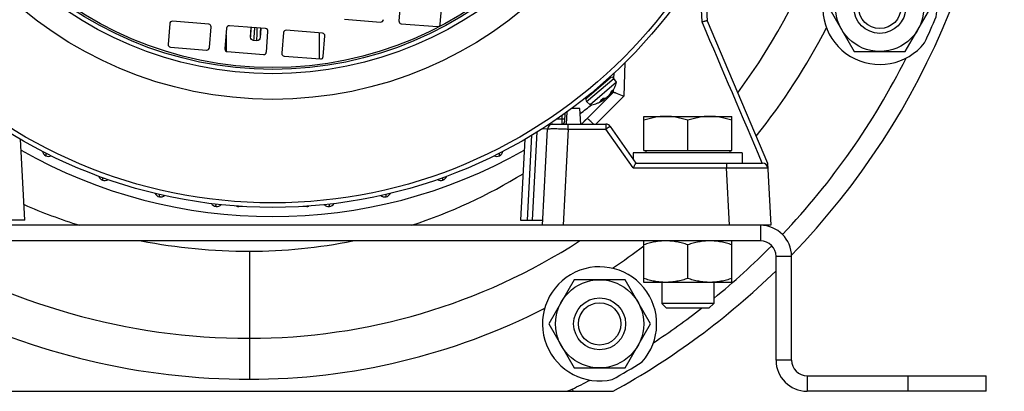
# Model space of a CAD drawing. Units: millimetres. Extents: x -780 to 1560, y -497 to 828.
# Drawn here: x 1370 to 1560, y -19 to 53 of the extents above; entities that cross this region are included whole.
import ezdxf

# ---------------------------------------------------------------- set-up
doc = ezdxf.new("R2010")
doc.units = ezdxf.units.MM
doc.header["$LTSCALE"] = 19.36
doc.layers.get('0').update_dxf_attribs({"linetype": 'CONTINUOUS'})
doc.layers.add('3_ALL_AXES', color=7, linetype='CONTINUOUS')

msp = doc.modelspace()

# ---------------------------------------------------------------- linework, layer by layer
at = {"color": 7, "linetype": 'CONTINUOUS'}
for p, q in [((1443.86, 59.38), (1443.31, 52.4)), ((1502.34, 59.8), (1502.73, 52.4)), ((1451.29, 51.77), (1451.84, 58.75)), ((1526.18, 55), (1531.08, 46.5)), ((1540.9, 46.5), (1545.81, 55)), ((1399.13, 51.87), (1398.82, 47.88)), ((1406.65, 51.78), (1399.67, 52.32)), ((1406.79, 47.25), (1407.11, 51.24)), ((1417.62, 50.91), (1410.64, 51.46)), ((1432.8, 52.73), (1439.78, 52.18)), ((1443.77, 51.86), (1450.75, 51.31)), ((1501.82, 52.02), (1501.74, 52.21)), ((1502.73, 52.4), (1514.36, 25)), ((1410.1, 51), (1409.79, 47.01)), ((1409.99, 49.62), (1409.99, 46.57)), ((1414.73, 49.24), (1414.83, 51.13)), ((1416.67, 50.96), (1416.58, 49.14)), ((1417.76, 46.39), (1418.07, 50.37)), ((1421.07, 50.14), (1420.75, 46.15)), ((1428.58, 50.05), (1421.6, 50.6)), ((1427.99, 45.06), (1427.99, 50.1)), ((1428.73, 45.52), (1429.04, 49.51)), ((1415.95, 48.57), (1415.29, 48.6)), ((1399.28, 47.34), (1406.26, 46.79)), ((1410.24, 46.48), (1417.22, 45.93)), ((1421.21, 45.61), (1428.19, 45.06)), ((1531.08, 46.5), (1540.9, 46.5)), ((1484.76, 41.32), (1484.8, 42.38)), ((1479.52, 37.59), (1484, 41.41)), ((1485.27, 40.57), (1480.16, 36.2)), ((1483.09, 40.64), (1483, 40.75)), ((1485.27, 40.57), (1484.73, 41.33)), ((1478.49, 32.5), (1484.67, 38.68)), ((1480.43, 38.37), (1480.33, 38.48)), ((1484.31, 38.85), (1484.6, 39.09)), ((1484.67, 38.68), (1484.69, 39.18)), ((1480.16, 36.2), (1479.49, 36.85)), ((1482.2, 37.04), (1482.73, 37.5)), ((1482.88, 37.23), (1482.7, 37.48)), ((1475.3, 34.6), (1475.25, 32.98)), ((1475.67, 34.88), (1475.55, 32.5)), ((1478.2, 35.5), (1476.53, 35.5)), ((1478.36, 32.5), (1478.2, 35.5)), ((1472.24, 32.5), (1483.22, 32.5)), ((1478.88, 32.89), (1478.84, 32.85)), ((1490.49, 34), (1507.49, 34)), ((1490.49, 27.4), (1490.49, 34)), ((1498.99, 27.4), (1498.99, 33.24)), ((1507.49, 27.4), (1507.49, 34)), ((1470.99, 13), (1471.96, 31.55)), ((1484.04, 32.07), (1488.99, 25)), ((1371.22, 14), (1370.4, 29.6)), ((1467.58, 29.6), (1466.76, 14)), ((1509.49, 27), (1488.49, 27)), ((1488.49, 27), (1488.49, 25.71)), ((1490.49, 27.4), (1507.49, 27.4)), ((1490.89, 27.4), (1490.89, 27)), ((1507.09, 27.4), (1507.09, 27)), ((1509.49, 27), (1509.49, 25)), ((1488.99, 25), (1513.41, 25)), ((1514.36, 25), (1514.99, 13)), ((1413.19, 16.62), (1412.44, 16.62)), ((1425.54, 16.62), (1424.79, 16.62)), ((1371.22, 14), (1367.04, 14)), ((1466.76, 14), (1470.99, 14)), ((1514.99, 13), (1512.99, 13)), ((1512.99, 10), (1324.99, 10)), ((1490.49, 2), (1490.49, 10)), ((1507.49, 2), (1507.49, 10)), ((1498.99, 2.75), (1498.99, 9.24)), ((1515.99, -13), (1515.99, 7)), ((1477.08, 2.5), (1472.18, -6)), ((1486.9, 2.5), (1477.08, 2.5)), ((1491.81, -6), (1486.9, 2.5)), ((1507.49, 2), (1490.49, 2)), ((1493.99, 2), (1493.99, -2.08)), ((1503.99, 2), (1503.99, -2.08)), ((1503.99, -2.08), (1493.99, -2.08)), ((1493.99, -2.08), (1494.91, -3)), ((1503.07, -3), (1494.91, -3)), ((1503.99, -2.08), (1503.07, -3)), ((1472.18, -6), (1477.08, -14.5)), ((1486.9, -14.5), (1491.81, -6)), ((1477.08, -14.5), (1486.9, -14.5)), ((1556.49, -19), (1556.49, -16)), ((1342.12, -19), (1484.59, -19)), ((1556.49, -19), (1521.99, -19))]:
    msp.add_line(p, q, dxfattribs=at)
at = {"color": 9, "linetype": 'CONTINUOUS'}
for p, q in [((1501.74, 52.21), (1501.34, 59.78)), ((1486.87, 44.38), (1486.64, 37.89)), ((1479.49, 36.85), (1484.73, 41.33)), ((1484.09, 38.32), (1484.04, 38.37)), ((1484.34, 38.89), (1484.63, 39.14)), ((1486.64, 37.89), (1481.25, 32.5)), ((1482.16, 37.03), (1482.71, 37.49)), ((1482.61, 37.42), (1482.77, 37.19)), ((1474.77, 33.45), (1474.79, 34.23)), ((1474.77, 33.45), (1473.71, 33.45)), ((1474.75, 32.5), (1474.77, 33.45)), ((1475.96, 31.55), (1475.96, 32.5)), ((1483.22, 32.5), (1483.22, 31.55)), ((1469.04, 14), (1469.93, 30.99)), ((1471.96, 31.55), (1470.92, 31.6)), ((1475.96, 31.55), (1474.98, 13)), ((1475.96, 31.55), (1483.22, 31.55)), ((1488.47, 24.05), (1483.22, 31.55)), ((1468.87, 30.35), (1468.01, 14)), ((1375.33, 26.88), (1375.26, 26.41)), ((1375.26, 26.41), (1375.35, 26.87)), ((1462.63, 26.87), (1462.72, 26.41)), ((1506.42, 25), (1506.42, 24.05)), ((1488.47, 24.05), (1506.42, 24.05)), ((1507, 13), (1506.42, 24.05)), ((1386.19, 21.71), (1386.26, 22.18)), ((1386.24, 22.18), (1386.19, 21.71)), ((1451.72, 22.18), (1451.79, 21.71)), ((1512.99, 13), (1512.99, 10)), ((1414.49, 8), (1414.49, -16.68)), ((1518.99, 7), (1515.99, 7)), ((1518.99, -13), (1515.99, -13)), ((1521.99, -16), (1521.99, -19)), ((1541.49, -19), (1541.49, -16)), ((1476.7, -18.6), (1476.9, -19))]:
    msp.add_line(p, q, dxfattribs=at)
at = {"color": 3, "linetype": 'CONTINUOUS'}
for p, q in [((1512.99, 13), (1324.99, 13)), ((1518.99, -13), (1518.99, 7)), ((1521.99, -16), (1556.49, -16))]:
    msp.add_line(p, q, dxfattribs=at)
at = {"color": 7, "linetype": 'CONTINUOUS'}
for points in [[(1479.04, 33.06), (1478.94, 32.95), (1478.88, 32.89)], [(1479.35, 33.36), (1479.29, 33.3), (1479.22, 33.24), (1479.16, 33.18), (1479.1, 33.12), (1479.04, 33.06)], [(1479.6, 33.6), (1479.54, 33.54), (1479.47, 33.48), (1479.35, 33.36)]]:
    msp.add_lwpolyline(points, dxfattribs=at)
for centre, radius in [((1418.99, 113), 96.55), ((1535.99, 55), 8.5), ((1535.99, 55), 5), ((1535.99, 55), 4.08), ((1481.99, -6), 8.5), ((1481.99, -6), 5), ((1481.99, -6), 4.08)]:
    msp.add_circle(centre, radius, dxfattribs=at)
at = {"color": 9, "linetype": 'CONTINUOUS'}
for radius in [95.67, 75.72, 70.78, 69.95, 69.59]:
    msp.add_circle((1418.99, 113), radius, dxfattribs=at)
for centre, radius, start, end in [((1414.49, 108.5), 117.28, 323.3762, 360), ((1418.99, 113), 98.32, 307.0679, 308.6849), ((1418.99, 113), 98.32, 305.0397, 305.114), ((1418.99, 113), 98.32, 240.4579, 299.5421), ((1414.49, 108.5), 100.5, 288.148, 301.6545), ((1414.49, 117.5), 109.5, 246.6336, 252.6195), ((1414.49, 117.5), 126.28, 238.3508, 270), ((1414.49, 117.5), 109.5, 259.0347, 270), ((1414.49, 108.5), 117.28, 270, 302.8739), ((1414.49, 108.5), 100.5, 270, 281.4482), ((1474.94, -15), 4, 270, 296.0799)]:
    msp.add_arc(centre, radius, start, end, dxfattribs=at)
at = {"color": 7, "linetype": 'CONTINUOUS'}
for centre, radius, start, end in [((1414.49, 108.5), 145.5, 315.9043, 360), ((1399.63, 51.83), 0.5, 85.5, 175.5), ((1406.61, 51.28), 0.5, 355.5, 85.5), ((1410.6, 50.96), 0.5, 85.5, 175.5), ((1439.82, 52.68), 0.5, 265.5, 355.5), ((1443.81, 52.36), 0.5, 175.5, 265.5), ((1450.79, 51.81), 0.5, 265.5, 355.5), ((1417.58, 50.41), 0.5, 355.5, 85.5), ((1421.56, 50.1), 0.5, 85.5, 175.5), ((1428.54, 49.55), 0.5, 355.5, 85.5), ((1399.32, 47.84), 0.5, 175.5, 265.5), ((1406.3, 47.29), 0.5, 265.5, 355.5), ((1410.28, 46.98), 0.5, 175.5, 265.5), ((1417.26, 46.43), 0.5, 265.5, 355.5), ((1421.25, 46.11), 0.5, 175.5, 265.5), ((1428.23, 45.56), 0.5, 265.5, 355.5), ((1484.32, 41.04), 0.5, 35.5, 130.5), ((1479.46, 42.17), 6.03, 334.7413, 344.5716), ((1482.29, 39.37), 2.01, 319.2965, 321.9945), ((1480.52, 40.74), 4.24, 322.0553, 323.3835), ((1479.5, 42.15), 5.98, 317.6535, 319.2216), ((1480.43, 40.81), 4.36, 323.4101, 329.9228), ((1480.09, 41.58), 5.16, 320.8388, 322.0567), ((1480.09, 41.58), 5.16, 322.0566, 322.8742), ((1480.08, 41.58), 5.17, 322.8803, 330.5671), ((1480.3, 40.89), 4.51, 329.9052, 332.4518), ((1480.24, 40.91), 4.57, 332.4477, 333.0993), ((1480.22, 40.92), 4.59, 333.0993, 333.7092), ((1480.07, 41.58), 5.17, 330.5697, 331.7848), ((1479.5, 42.16), 5.98, 329.5662, 334.7186), ((1479.84, 37.21), 0.5, 130.5, 225.5), ((1479.48, 42.2), 6.03, 276.4351, 287.291), ((1479.49, 42.15), 5.98, 287.3197, 292.748), ((1479.48, 42.17), 6.01, 292.7478, 298.1167), ((1480.6, 41.24), 4.59, 287.2908, 287.9007), ((1480.6, 41.22), 4.57, 287.9007, 288.5523), ((1480.63, 41.14), 4.49, 288.5431, 292.3762), ((1481.85, 39.43), 2.43, 277.3954, 279.11), ((1481.86, 39.37), 2.36, 279.1101, 280.8533), ((1479.49, 42.16), 5.99, 298.1165, 303.3448), ((1480.66, 41.06), 4.4, 292.3857, 293.6818), ((1481.95, 39.07), 2.05, 291.8866, 293.8046), ((1482.85, 38.65), 1.16, 283.9769, 286.3887), ((1481.95, 39), 1.95, 312.2684, 314.8172), ((1482.43, 38.29), 1.16, 334.6113, 337.0231), ((1472.96, 31.5), 1, 90, 177), ((1472.96, 30.85), 1.65, 90.0008, 90.7899), ((1474.75, 33), 0.5, 270, 358.5), ((1483.22, 31.5), 1, 35, 90), ((1375.79, 27.46), 1.18, 189.1139, 296.887), ((1462.19, 27.46), 1.18, 243.1151, 350.887), ((1513.41, 24), 1, 3, 90), ((1386.59, 22.81), 1.18, 196.4397, 303.1277), ((1451.39, 22.81), 1.18, 236.8726, 343.5598), ((1397.39, 19.64), 1.18, 204.5863, 310.9823), ((1440.59, 19.64), 1.18, 229.0188, 335.408), ((1408.19, 17.78), 1.18, 210.2818, 317.725), ((1429.79, 17.78), 1.18, 222.2836, 329.7185), ((1412.44, 17.62), 1, 245.6652, 270), ((1425.54, 17.62), 1, 270, 294.3348), ((1512.99, 7), 3, 0, 90), ((1414.49, 108.5), 145.5, 298.8021, 314.2347), ((1521.99, -13), 6, 180, 270)]:
    msp.add_arc(centre, radius, start, end, dxfattribs=at)
at = {"color": 3, "linetype": 'CONTINUOUS'}
for centre, radius, start, end in [((1512.99, 7), 6, 0, 90), ((1521.99, -13), 3, 180, 270)]:
    msp.add_arc(centre, radius, start, end, dxfattribs=at)
at = {"color": 7, "linetype": 'CONTINUOUS'}
for points, knots in [([(1502.73, 52.4), (1502.73, 52.41), (1502.72, 52.41), (1502.7, 52.41), (1502.68, 52.4), (1502.63, 52.4), (1502.55, 52.38), (1502.42, 52.36), (1502.28, 52.33), (1502.04, 52.28), (1501.86, 52.24), (1501.74, 52.21)], [0, 0, 0, 0, 0.005847, 0.020748, 0.045047, 0.078543, 0.171713, 0.296491, 0.447879, 0.619989, 1, 1, 1, 1]), ([(1415.29, 48.6), (1415.14, 48.61), (1414.83, 48.76), (1414.72, 49.08), (1414.73, 49.24)], [0, 0, 0, 0, 0.49896, 1, 1, 1, 1]), ([(1416.58, 49.14), (1416.57, 48.99), (1416.43, 48.67), (1416.1, 48.56), (1415.95, 48.57)], [0, 0, 0, 0, 0.501119, 1, 1, 1, 1]), ([(1483.38, 37.66), (1483.42, 37.68), (1483.57, 37.8), (1483.71, 37.94), (1483.81, 38.06)], [0, 0, 0, 0, 0.23375, 1, 1, 1, 1]), ([(1483.92, 38.12), (1483.91, 38.11), (1483.89, 38.09), (1483.86, 38.06), (1483.84, 38.04), (1483.83, 38.04), (1483.83, 38.04)], [0, 0, 0, 0, 0.422649, 0.733399, 0.924748, 1, 1, 1, 1]), ([(1484.09, 38.32), (1484.07, 38.3), (1484.02, 38.23), (1483.96, 38.17), (1483.92, 38.12)], [0, 0, 0, 0, 0.285025, 1, 1, 1, 1]), ([(1484.67, 38.68), (1484.68, 38.68), (1484.69, 38.68), (1484.72, 38.67), (1484.77, 38.66), (1484.81, 38.64), (1484.83, 38.63)], [0, 0, 0, 0, 0.08259, 0.276994, 0.583937, 1, 1, 1, 1]), ([(1484.83, 38.63), (1484.85, 38.63), (1484.92, 38.6), (1485, 38.57), (1485.06, 38.55)], [0, 0, 0, 0, 0.211833, 1, 1, 1, 1]), ([(1485.06, 38.55), (1485.17, 38.51), (1485.7, 38.3), (1486.22, 38.07), (1486.64, 37.89)], [0, 0, 0, 0, 0.201544, 1, 1, 1, 1]), ([(1482.71, 37.49), (1482.74, 37.49), (1482.89, 37.49), (1483.03, 37.5), (1483.13, 37.53)], [0, 0, 0, 0, 0.268083, 1, 1, 1, 1]), ([(1482.88, 37.23), (1482.88, 37.23), (1482.87, 37.23), (1482.85, 37.23), (1482.81, 37.21), (1482.79, 37.2), (1482.77, 37.19)], [0, 0, 0, 0, 0.0829, 0.277396, 0.585379, 1, 1, 1, 1]), ([(1482.78, 37.15), (1482.8, 37.16), (1482.82, 37.18), (1482.86, 37.2), (1482.87, 37.22), (1482.88, 37.23), (1482.88, 37.23)], [0, 0, 0, 0, 0.422671, 0.73337, 0.924679, 1, 1, 1, 1]), ([(1483.27, 37.55), (1483.24, 37.53), (1483.11, 37.42), (1482.97, 37.32), (1482.87, 37.25)], [0, 0, 0, 0, 0.244126, 1, 1, 1, 1]), ([(1483.28, 37.59), (1483.28, 37.59), (1483.32, 37.61), (1483.35, 37.64), (1483.38, 37.66)], [0, 0, 0, 0, 0.22772, 1, 1, 1, 1]), ([(1483.44, 37.74), (1483.43, 37.73), (1483.42, 37.71), (1483.4, 37.69), (1483.38, 37.67)], [0, 0, 0, 0, 0.227835, 1, 1, 1, 1]), ([(1483.47, 37.79), (1483.47, 37.79), (1483.46, 37.77), (1483.45, 37.75), (1483.44, 37.74)], [0, 0, 0, 0, 0.21751, 1, 1, 1, 1]), ([(1472.94, 32.5), (1472.88, 32.49), (1472.63, 32.48), (1472.4, 32.41), (1472.23, 32.35)], [0, 0, 0, 0, 0.254487, 1, 1, 1, 1]), ([(1480.48, 32.83), (1480.36, 32.94), (1480.2, 33.1), (1480, 33.3), (1479.87, 33.41), (1479.77, 33.5), (1479.7, 33.56), (1479.66, 33.6), (1479.64, 33.61), (1479.63, 33.62), (1479.62, 33.63), (1479.62, 33.62)], [0, 0, 0, 0, 0.408815, 0.581085, 0.727114, 0.843949, 0.929241, 0.959514, 0.981349, 0.994713, 1, 1, 1, 1]), ([(1480.88, 32.49), (1480.84, 32.51), (1480.74, 32.56), (1480.62, 32.7), (1480.52, 32.79), (1480.48, 32.83)], [0, 0, 0, 0, 0.258444, 0.635456, 1, 1, 1, 1]), ([(1494.74, 34), (1494.38, 34), (1493.66, 33.96), (1492.59, 33.81), (1491.53, 33.56), (1490.84, 33.35), (1490.49, 33.24)], [0, 0, 0, 0, 0.248843, 0.498242, 0.748576, 1, 1, 1, 1]), ([(1498.99, 33.24), (1498.65, 33.35), (1497.95, 33.56), (1496.89, 33.81), (1495.82, 33.96), (1495.1, 34), (1494.74, 34)], [0, 0, 0, 0, 0.251423, 0.501757, 0.751155, 1, 1, 1, 1]), ([(1503.24, 34), (1502.88, 34), (1502.16, 33.96), (1501.09, 33.81), (1500.03, 33.56), (1499.34, 33.35), (1498.99, 33.24)], [0, 0, 0, 0, 0.248843, 0.498242, 0.748576, 1, 1, 1, 1]), ([(1507.49, 33.24), (1507.15, 33.35), (1506.45, 33.56), (1505.39, 33.81), (1504.32, 33.96), (1503.6, 34), (1503.24, 34)], [0, 0, 0, 0, 0.251423, 0.501757, 0.751155, 1, 1, 1, 1]), ([(1471.96, 31.55), (1471.96, 31.56), (1472, 31.58), (1472.05, 31.59), (1472.15, 31.6), (1472.35, 31.62), (1472.68, 31.63), (1473.17, 31.64), (1473.77, 31.63), (1474.45, 31.61), (1475.19, 31.59), (1475.7, 31.56), (1475.96, 31.55)], [0, 0, 0, 0, 0.006998, 0.022182, 0.046407, 0.079635, 0.17198, 0.295933, 0.446833, 0.618945, 0.805711, 1, 1, 1, 1]), ([(1488.47, 24.05), (1488.53, 24.16), (1488.62, 24.33), (1488.74, 24.55), (1488.81, 24.69), (1488.88, 24.81), (1488.93, 24.9), (1488.96, 24.95), (1488.97, 24.97), (1488.98, 24.99), (1488.99, 25), (1488.99, 25)], [0, 0, 0, 0, 0.364831, 0.532924, 0.68427, 0.812815, 0.912139, 0.948876, 0.976108, 0.99323, 1, 1, 1, 1]), ([(1397.13, 18.49), (1397.11, 18.49), (1397.09, 18.5), (1397.08, 18.51), (1397.07, 18.51), (1397.07, 18.52), (1397.08, 18.52), (1397.09, 18.53), (1397.13, 18.53), (1397.16, 18.53), (1397.19, 18.53), (1397.21, 18.54), (1397.22, 18.55), (1397.22, 18.57), (1397.21, 18.58), (1397.19, 18.6), (1397.16, 18.63), (1397.14, 18.68), (1397.15, 18.76), (1397.16, 18.85), (1397.16, 18.92), (1397.17, 18.96)], [0, 0, 0, 0, 0.060676, 0.082174, 0.095686, 0.102762, 0.116646, 0.14324, 0.179574, 0.262336, 0.299279, 0.327576, 0.346014, 0.364766, 0.391315, 0.424546, 0.498518, 0.564208, 0.688697, 0.833768, 1, 1, 1, 1]), ([(1440.86, 18.49), (1440.87, 18.5), (1440.88, 18.53), (1440.88, 18.57), (1440.84, 18.62), (1440.83, 18.68), (1440.84, 18.8), (1440.83, 18.9), (1440.83, 18.96)], [0, 0, 0, 0, 0.09185, 0.169356, 0.279126, 0.413468, 0.582312, 1, 1, 1, 1]), ([(1408.06, 16.61), (1408.07, 16.61), (1408.04, 16.64), (1408.03, 16.66), (1408.02, 16.69), (1408.02, 16.74), (1408.05, 16.8), (1408.08, 16.87), (1408.07, 16.97), (1408.08, 17.03), (1408.08, 17.06)], [0, 0, 0, 0, 0.081443, 0.122222, 0.167832, 0.275049, 0.414455, 0.581721, 0.776727, 1, 1, 1, 1]), ([(1429.92, 16.61), (1429.92, 16.61), (1429.94, 16.63), (1429.89, 16.63), (1429.88, 16.63), (1429.81, 16.64), (1429.84, 16.67), (1429.86, 16.69), (1429.88, 16.72), (1429.9, 16.75), (1429.91, 16.8), (1429.91, 16.91), (1429.9, 17), (1429.9, 17.06)], [0, 0, 0, 0, 0.022518, 0.056449, 0.156919, 0.218747, 0.26418, 0.321311, 0.382201, 0.447571, 0.510632, 0.649842, 1, 1, 1, 1]), ([(1494.74, 10), (1494.38, 10), (1493.66, 9.96), (1492.59, 9.81), (1491.53, 9.56), (1490.84, 9.35), (1490.49, 9.24)], [0, 0, 0, 0, 0.248843, 0.498242, 0.748576, 1, 1, 1, 1]), ([(1498.99, 9.24), (1498.65, 9.35), (1497.95, 9.56), (1496.89, 9.81), (1495.82, 9.96), (1495.1, 10), (1494.74, 10)], [0, 0, 0, 0, 0.251423, 0.501757, 0.751155, 1, 1, 1, 1]), ([(1503.24, 10), (1502.88, 10), (1502.16, 9.96), (1501.09, 9.81), (1500.03, 9.56), (1499.34, 9.35), (1498.99, 9.24)], [0, 0, 0, 0, 0.248843, 0.498242, 0.748576, 1, 1, 1, 1]), ([(1507.49, 9.24), (1507.15, 9.35), (1506.45, 9.56), (1505.39, 9.81), (1504.32, 9.96), (1503.6, 10), (1503.24, 10)], [0, 0, 0, 0, 0.251423, 0.501757, 0.751155, 1, 1, 1, 1]), ([(1494.74, 2), (1494.38, 2), (1493.66, 2.03), (1492.59, 2.19), (1491.53, 2.43), (1490.84, 2.64), (1490.49, 2.75)], [0, 0, 0, 0, 0.248843, 0.498242, 0.748576, 1, 1, 1, 1]), ([(1498.99, 2.75), (1498.65, 2.64), (1497.95, 2.43), (1496.89, 2.19), (1495.82, 2.03), (1495.1, 2), (1494.74, 2)], [0, 0, 0, 0, 0.251423, 0.501757, 0.751155, 1, 1, 1, 1]), ([(1503.24, 2), (1502.88, 2), (1502.16, 2.03), (1501.09, 2.19), (1500.03, 2.43), (1499.34, 2.64), (1498.99, 2.75)], [0, 0, 0, 0, 0.248843, 0.498242, 0.748576, 1, 1, 1, 1]), ([(1507.49, 2.75), (1507.15, 2.64), (1506.45, 2.43), (1505.39, 2.19), (1504.32, 2.03), (1503.6, 2), (1503.24, 2)], [0, 0, 0, 0, 0.251423, 0.501757, 0.751155, 1, 1, 1, 1])]:
    msp.add_open_spline(points, degree=3, knots=knots, dxfattribs=at)
for points in [[(1513.35, 25), (1509.52, 34.01), (1505.65, 43), (1501.82, 52.02)], [(1484.63, 39.14), (1484.63, 39.12), (1484.62, 39.11), (1484.6, 39.1)], [(1482.19, 37.04), (1482.19, 37.03), (1482.17, 37.03), (1482.16, 37.03)], [(1482.71, 37.17), (1482.58, 37.12), (1482.44, 37.08), (1482.31, 37.05)], [(1483.18, 37.54), (1483.2, 37.55), (1483.21, 37.55), (1483.22, 37.56)], [(1483.22, 37.56), (1483.24, 37.57), (1483.26, 37.58), (1483.28, 37.59)], [(1483.38, 37.67), (1483.37, 37.65), (1483.35, 37.63), (1483.33, 37.61)], [(1472.23, 32.35), (1472.12, 32.32), (1472.02, 32.28), (1471.92, 32.24)]]:
    msp.add_open_spline(points, degree=3, dxfattribs=at)
at = {"color": 9, "linetype": 'CONTINUOUS'}
for points, knots in [([(1414.73, 49.24), (1414.74, 49.36), (1414.79, 49.99), (1414.84, 50.62), (1414.88, 51.13)], [0, 0, 0, 0, 0.199418, 1, 1, 1, 1]), ([(1415.49, 51.08), (1415.47, 50.82), (1415.41, 50), (1415.35, 49.17), (1415.29, 48.6)], [0, 0, 0, 0, 0.308587, 1, 1, 1, 1]), ([(1415.95, 48.57), (1415.95, 48.72), (1415.96, 49.55), (1415.99, 50.37), (1416.01, 51.04)], [0, 0, 0, 0, 0.191242, 1, 1, 1, 1]), ([(1416.62, 50.99), (1416.61, 50.81), (1416.6, 50.19), (1416.58, 49.57), (1416.58, 49.14)], [0, 0, 0, 0, 0.299627, 1, 1, 1, 1]), ([(1475.27, 33.46), (1475.27, 33.46), (1475.25, 33.46), (1475.22, 33.45), (1475.17, 33.45), (1475.11, 33.45), (1475.04, 33.45), (1474.92, 33.45), (1474.83, 33.45), (1474.77, 33.45)], [0, 0, 0, 0, 0.021337, 0.079075, 0.171098, 0.294519, 0.445699, 0.618329, 1, 1, 1, 1]), ([(1483.22, 31.55), (1483.32, 31.62), (1483.47, 31.72), (1483.66, 31.85), (1483.78, 31.93), (1483.88, 31.99), (1483.96, 32.04), (1484, 32.06), (1484.03, 32.07), (1484.04, 32.07)], [0, 0, 0, 0, 0.383777, 0.556179, 0.706925, 0.830474, 0.922314, 0.979206, 1, 1, 1, 1]), ([(1462.72, 26.41), (1462.72, 26.41), (1462.72, 26.43), (1462.71, 26.44), (1462.71, 26.49), (1462.7, 26.54), (1462.69, 26.61), (1462.68, 26.72), (1462.66, 26.81), (1462.65, 26.88)], [0, 0, 0, 0, 0.016554, 0.065753, 0.146792, 0.258867, 0.401178, 0.572915, 1, 1, 1, 1]), ([(1506.42, 24.05), (1506.94, 24.05), (1507.96, 24.06), (1509.44, 24.06), (1510.61, 24.07), (1511.47, 24.07), (1512.05, 24.07), (1512.58, 24.07), (1513.04, 24.07), (1513.44, 24.07), (1513.77, 24.06), (1514.01, 24.06), (1514.16, 24.06), (1514.25, 24.06), (1514.31, 24.05), (1514.37, 24.05), (1514.39, 24.05), (1514.41, 24.05), (1514.41, 24.05)], [0, 0, 0, 0, 0.195063, 0.382548, 0.555353, 0.634182, 0.706918, 0.77278, 0.831034, 0.881237, 0.923061, 0.956174, 0.969362, 0.980248, 0.988793, 0.994956, 0.998698, 1, 1, 1, 1]), ([(1451.79, 21.71), (1451.79, 21.71), (1451.78, 21.72), (1451.79, 21.74), (1451.78, 21.78), (1451.78, 21.83), (1451.77, 21.9), (1451.75, 22.02), (1451.74, 22.11), (1451.74, 22.18)], [0, 0, 0, 0, 0.016172, 0.064332, 0.144092, 0.255057, 0.39682, 0.56894, 1, 1, 1, 1])]:
    msp.add_open_spline(points, degree=3, knots=knots, dxfattribs=at)
at = {"layer": '3_ALL_AXES', "color": 7, "linetype": 'CONTINUOUS'}
for centre, radius, start, end in [((1535.99, 55), 11, 350.6643, 321.8051), ((1414.49, 108.5), 143.44, 335.1397, 337.3297), ((1481.99, -6), 11, 318.1677, 282.8727), ((1414.49, 108.5), 143.44, 299.188, 301.8524)]:
    msp.add_arc(centre, radius, start, end, dxfattribs=at)
at = {"layer": '3_ALL_AXES', "color": 9, "linetype": 'CONTINUOUS'}
for centre, radius, start, end in [((1414.49, 108.5), 125.18, 321.2796, 332.6909), ((1414.49, 108.5), 141.5, 316.5706, 333.4437), ((1414.49, 108.5), 125.18, 303.9937, 307.383), ((1414.49, 108.5), 141.5, 309.2357, 315.3554), ((1414.49, 117.5), 134.18, 243.3997, 270), ((1414.49, 108.5), 125.18, 270, 297.0467), ((1414.49, 108.5), 141.5, 303.394, 308.0019), ((1414.49, 108.5), 141.5, 296.0799, 297.6464)]:
    msp.add_arc(centre, radius, start, end, dxfattribs=at)

doc.saveas('drawing.dxf')
